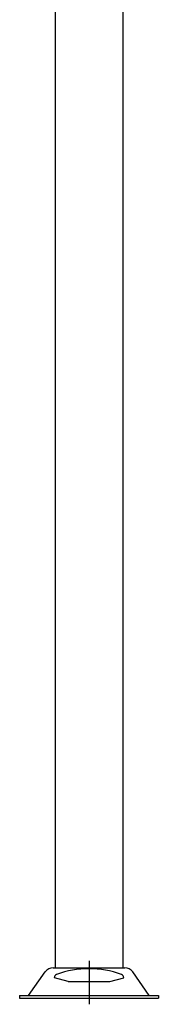
# Model space of a CAD drawing. Extents: x -945 to 996, y -693 to 695.
# Drawn here: x 344 to 369, y -201 to -24 of the extents above; entities that cross this region are included whole.
import ezdxf

# ---------------------------------------------------------------- set-up
doc = ezdxf.new("R2010")
doc.units = 0
doc.header["$LTSCALE"] = 5
doc.linetypes.add('CENTER', pattern=[8.742081, 3.800905, -1.900452, 1.140271, -1.900452])
doc.layers.add('LAYER0067', color=7, linetype='CONTINUOUS')
doc.layers.add('LAYER0068', color=7, linetype='CONTINUOUS')

msp = doc.modelspace()

# ---------------------------------------------------------------- linework, layer by layer
at = {"layer": 'LAYER0067', "color": 9}
for p, q in [((350.87, 201.33), (350.87, -194.17)), ((363.02, 201.33), (363.02, -194.17))]:
    msp.add_line(p, q, dxfattribs=at)
at = {"layer": 'LAYER0068', "color": 9, "linetype": 'CENTER'}
msp.add_line((356.95, -192.94), (356.95, -200.75), dxfattribs=at)
at = {"layer": 'LAYER0068', "color": 9}
for p, q in [((350.49, -194.17), (363.41, -194.17)), ((346.07, -199.17), (349.05, -194.92)), ((353.2, -196.67), (350.7, -195.96)), ((360.7, -196.67), (363.2, -195.96)), ((367.82, -199.17), (364.85, -194.92)), ((353.2, -196.67), (360.7, -196.67)), ((344.45, -199.17), (369.45, -199.17)), ((344.45, -199.17), (344.45, -199.67)), ((344.45, -199.67), (369.45, -199.67)), ((369.45, -199.17), (369.45, -199.67))]:
    msp.add_line(p, q, dxfattribs=at)
for centre, radius, start, end in [((350.49, -195.92), 1.75, 90, 145), ((356.95, -211.15), 16.81, 69.6036, 110.3964), ((363.41, -195.92), 1.75, 35, 90), ((351.3, -195.96), 0.601, 110.3964, 180), ((362.6, -195.96), 0.601, 360, 429.6036)]:
    msp.add_arc(centre, radius, start, end, dxfattribs=at)

doc.saveas('drawing.dxf')
